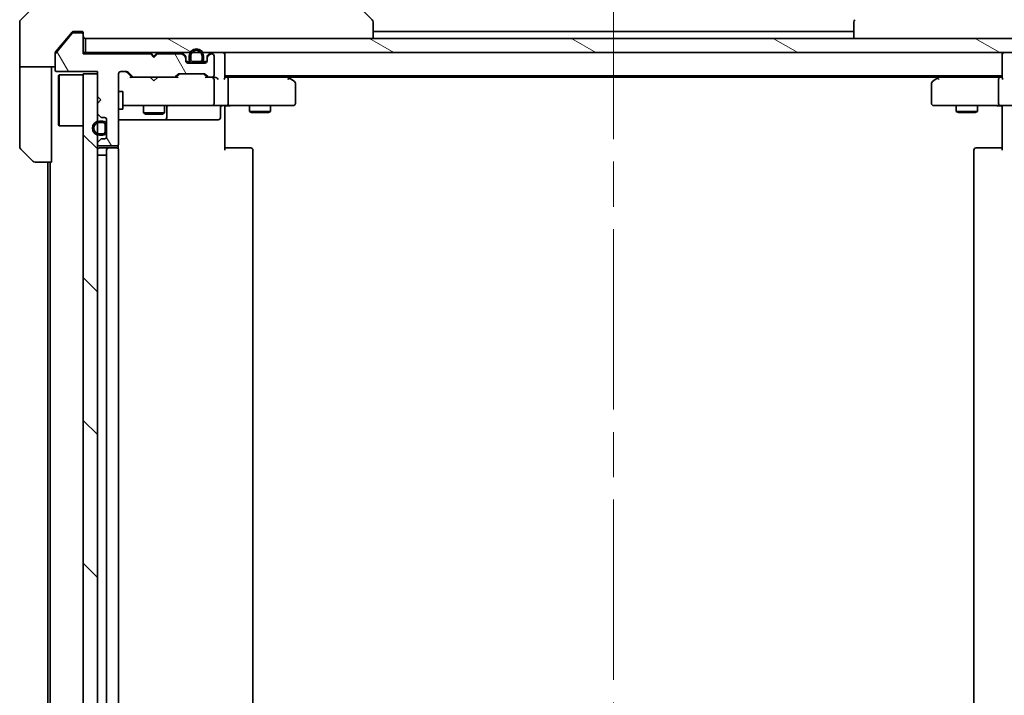
# Model space of a CAD drawing. Units: millimetres. Extents: x -1900 to 7544, y 36 to 1441.
# Drawn here: x 1074 to 1213, y 1040 to 1136 of the extents above; entities that cross this region are included whole.
import ezdxf

# ---------------------------------------------------------------- set-up
doc = ezdxf.new("R2010")
doc.units = ezdxf.units.MM
doc.header["$LTSCALE"] = 4.5
doc.linetypes.add('CHAIN', pattern=[0.3543, 0.2362, -0.0295, 0.0591, -0.0295])
for name, color, linetype, lineweight in [('Centerline (ISO)', 131, 'Continuous', 18), ('Hatch (ISO)', 1, 'Continuous', 18), ('Visible (ISO)', 7, 'Continuous', 35)]:
    doc.layers.add(name, color=color, linetype=linetype, lineweight=lineweight)
pattern_1 = [(150.0002, (0, 0), (-7.1437, -12.37337), [])]
pattern_2 = [(135.0002, (0, 0), (-10.10275, -10.10283), [])]
pattern_3 = [(45, (0, 0), (-10.10279, 10.10279), [])]

msp = doc.modelspace()

# ---------------------------------------------------------------- hatches: boundary and pattern name
at = {"layer": 'Hatch (ISO)'}
h = msp.add_hatch(dxfattribs=at)
h.set_pattern_fill('ANSI31', color=256, scale=114.3, angle=75.000175, style=0)
h.set_pattern_definition([(120.0002, (0, 0), (-12.37332, -7.14379), [])])
edge = h.paths.add_edge_path()
edge.add_line((1092.8067, 1130.5525), (1092.3067, 1131.0525))
edge.add_line((1092.3067, 1131.0525), (1082.8067, 1131.0525))
edge.add_line((1082.8067, 1131.0525), (1082.8067, 1133.7525))
edge.add_ellipse((1082.5067, 1133.7525), major_axis=(0, 0.3), ratio=1, start_angle=270, end_angle=360)
edge.add_line((1082.5067, 1134.0525), (1081.4004, 1134.0525))
edge.add_ellipse((1081.4004, 1133.8525), major_axis=(-0.2, 0), ratio=1, start_angle=270, end_angle=320.194429)
edge.add_line((1081.2467, 1133.9806), (1078.8531, 1131.1082))
edge.add_ellipse((1079.0067, 1130.9801), major_axis=(-0.128, -0.1536), ratio=1, start_angle=270, end_angle=309.805571)
edge.add_line((1078.8067, 1130.9801), (1078.8067, 1128.8525))
edge.add_ellipse((1079.1067, 1128.8525), major_axis=(0, -0.3), ratio=1, start_angle=270, end_angle=360)
edge.add_line((1079.1067, 1128.5525), (1084.8067, 1128.5525))
edge.add_line((1084.8067, 1128.5525), (1084.8067, 1125.0525))
edge.add_line((1084.8067, 1125.0525), (1085.3067, 1124.5525))
edge.add_line((1085.3067, 1124.5525), (1084.8067, 1124.0525))
edge.add_line((1084.8067, 1124.0525), (1084.8067, 1122.6768))
edge.add_ellipse((1085.1067, 1122.6768), major_axis=(0, -0.3), ratio=1, start_angle=270, end_angle=315)
edge.add_line((1084.8946, 1122.4647), (1085.2188, 1122.1404))
edge.add_ellipse((1085.431, 1122.3525), major_axis=(0.2121, -0.2121), ratio=1, start_angle=270, end_angle=315)
edge.add_line((1085.431, 1122.0525), (1085.8067, 1122.0525))
edge.add_ellipse((1085.8067, 1121.7525), major_axis=(0.3, 0), ratio=1, start_angle=0, end_angle=90, ccw=False)
edge.add_line((1086.1067, 1121.7525), (1086.1067, 1119.3525))
edge.add_ellipse((1085.8067, 1119.3525), major_axis=(0, -0.3), ratio=1, start_angle=0, end_angle=90, ccw=False)
edge.add_line((1085.8067, 1119.0525), (1085.431, 1119.0525))
edge.add_ellipse((1085.431, 1118.7525), major_axis=(-0.3, 0), ratio=1, start_angle=270, end_angle=315)
edge.add_line((1085.2188, 1118.9647), (1084.8946, 1118.6404))
edge.add_ellipse((1085.1067, 1118.4283), major_axis=(-0.2121, -0.2121), ratio=1, start_angle=270, end_angle=315)
edge.add_line((1084.8067, 1118.4283), (1084.8067, 1118.3525))
edge.add_ellipse((1085.1067, 1118.3525), major_axis=(0, -0.3), ratio=1, start_angle=270, end_angle=360)
edge.add_line((1085.1067, 1118.0525), (1087.5067, 1118.0525))
edge.add_ellipse((1087.5067, 1118.3525), major_axis=(0.3, 0), ratio=1, start_angle=270, end_angle=360)
edge.add_line((1087.8067, 1118.3525), (1087.8067, 1128.2525))
edge.add_ellipse((1088.1067, 1128.2525), major_axis=(0, 0.3), ratio=1, start_angle=0, end_angle=90, ccw=False)
edge.add_line((1088.1067, 1128.5525), (1088.9324, 1128.5525))
edge.add_ellipse((1088.9324, 1128.2525), major_axis=(0.3, 0), ratio=1, start_angle=45, end_angle=90, ccw=False)
edge.add_line((1089.1446, 1128.4647), (1089.7688, 1127.8404))
edge.add_ellipse((1089.981, 1128.0525), major_axis=(0.2121, -0.2121), ratio=1, start_angle=270, end_angle=315)
edge.add_line((1089.981, 1127.7525), (1095.6324, 1127.7525))
edge.add_ellipse((1095.6324, 1128.0525), major_axis=(0.3, 0), ratio=1, start_angle=270, end_angle=315)
edge.add_line((1095.8446, 1127.8404), (1096.1688, 1128.1647))
edge.add_ellipse((1096.381, 1127.9525), major_axis=(0.2121, 0.2121), ratio=1, start_angle=45, end_angle=90, ccw=False)
edge.add_line((1096.381, 1128.2525), (1099.8824, 1128.2525))
edge.add_ellipse((1099.8824, 1127.9525), major_axis=(0.3, 0), ratio=1, start_angle=45, end_angle=90, ccw=False)
edge.add_line((1100.0946, 1128.1647), (1100.4188, 1127.8404))
edge.add_ellipse((1100.631, 1128.0525), major_axis=(0.2121, -0.2121), ratio=1, start_angle=270, end_angle=315)
edge.add_line((1100.631, 1127.7525), (1101.0067, 1127.7525))
edge.add_ellipse((1101.0067, 1128.0525), major_axis=(0.3, 0), ratio=1, start_angle=270, end_angle=360)
edge.add_line((1101.3067, 1128.0525), (1101.3067, 1130.7525))
edge.add_ellipse((1101.0067, 1130.7525), major_axis=(0, 0.3), ratio=1, start_angle=270, end_angle=360)
edge.add_line((1101.0067, 1131.0525), (1100.931, 1131.0525))
edge.add_ellipse((1100.931, 1130.7525), major_axis=(-0.3, 0), ratio=1, start_angle=270, end_angle=315)
edge.add_line((1100.7188, 1130.9647), (1100.3946, 1130.6404))
edge.add_ellipse((1100.6067, 1130.4283), major_axis=(-0.2121, -0.2121), ratio=1, start_angle=270, end_angle=315)
edge.add_line((1100.3067, 1130.4283), (1100.3067, 1130.0525))
edge.add_ellipse((1100.0067, 1130.0525), major_axis=(0, -0.3), ratio=1, start_angle=0, end_angle=90, ccw=False)
edge.add_line((1100.0067, 1129.7525), (1097.6067, 1129.7525))
edge.add_ellipse((1097.6067, 1130.0525), major_axis=(-0.3, 0), ratio=1, start_angle=0, end_angle=90, ccw=False)
edge.add_line((1097.3067, 1130.0525), (1097.3067, 1130.4283))
edge.add_ellipse((1097.0067, 1130.4283), major_axis=(0, 0.3), ratio=1, start_angle=270, end_angle=315)
edge.add_line((1097.2188, 1130.6404), (1096.8946, 1130.9647))
edge.add_ellipse((1096.6824, 1130.7525), major_axis=(-0.2121, 0.2121), ratio=1, start_angle=270, end_angle=315)
edge.add_line((1096.6824, 1131.0525), (1093.3067, 1131.0525))
edge.add_line((1093.3067, 1131.0525), (1092.8067, 1130.5525))
h = msp.add_hatch(dxfattribs=at)
h.set_pattern_fill('ANSI31', color=256, scale=114.3, angle=105.000246, style=0)
h.set_pattern_definition(pattern_1)
h.paths.add_polyline_path([(1232.5067, 1131.2525), (1232.5067, 1133.2525), (1083.1067, 1133.2525), (1083.1067, 1131.2525)])
h = msp.add_hatch(dxfattribs=at)
h.set_pattern_fill('ANSI31', color=256, scale=114.3, angle=105.000246, style=0)
h.set_pattern_definition(pattern_1)
edge = h.paths.add_edge_path()
edge.add_line((1099.8067, 1130.2725), (1099.8067, 1130.7725))
edge.add_ellipse((1098.8067, 1130.7725), major_axis=(0, 1), ratio=1, start_angle=270, end_angle=450)
edge.add_line((1097.8067, 1130.7725), (1097.8067, 1130.2725))
edge.add_ellipse((1098.3067, 1130.2725), major_axis=(0, -0.5), ratio=1, start_angle=270, end_angle=360)
edge.add_line((1098.3067, 1129.7725), (1099.3067, 1129.7725))
edge.add_ellipse((1099.3067, 1130.2725), major_axis=(0.5, 0), ratio=1, start_angle=270, end_angle=360)
edge = h.paths.add_edge_path(flags=0)
edge.add_line((1098.0067, 1130.2725), (1098.0067, 1130.7725))
edge.add_ellipse((1098.8067, 1130.7725), major_axis=(0, 0.8), ratio=1, start_angle=270, end_angle=450, ccw=False)
edge.add_line((1099.6067, 1130.7725), (1099.6067, 1130.2725))
edge.add_ellipse((1099.3067, 1130.2725), major_axis=(0, -0.3), ratio=1, start_angle=0, end_angle=90, ccw=False)
edge.add_line((1099.3067, 1129.9725), (1098.3067, 1129.9725))
edge.add_ellipse((1098.3067, 1130.2725), major_axis=(-0.3, 0), ratio=1, start_angle=0, end_angle=90, ccw=False)
h = msp.add_hatch(dxfattribs=at)
h.set_pattern_fill('ANSI31', color=256, scale=114.3, angle=90.00021, style=0)
h.set_pattern_definition(pattern_2)
edge = h.paths.add_edge_path()
edge.add_line((1098.3067, 1129.9725), (1099.3067, 1129.9725))
edge.add_ellipse((1099.3067, 1130.2725), major_axis=(0.3, 0), ratio=1, start_angle=270, end_angle=360)
edge.add_line((1099.6067, 1130.2725), (1099.6067, 1130.7725))
edge.add_ellipse((1098.8067, 1130.7725), major_axis=(0, 0.8), ratio=1, start_angle=270, end_angle=450)
edge.add_line((1098.0067, 1130.7725), (1098.0067, 1130.2725))
edge.add_ellipse((1098.3067, 1130.2725), major_axis=(0, -0.3), ratio=1, start_angle=270, end_angle=360)
h = msp.add_hatch(dxfattribs=at)
h.set_pattern_fill('ANSI31', color=256, scale=114.3, style=0)
h.set_pattern_definition(pattern_3)
h.paths.add_polyline_path([(1098.3567, 1129.7725), (1098.3567, 1129.7525), (1099.2567, 1129.7525), (1099.2567, 1129.7725)])
h = msp.add_hatch(dxfattribs=at)
h.set_pattern_fill('ANSI31', color=256, scale=114.3, angle=90.00021, style=0)
h.set_pattern_definition(pattern_2)
h.paths.add_polyline_path([(1082.8067, 964.2525), (1084.8067, 964.2525), (1084.8067, 1128.2525), (1082.8067, 1128.2525)])
h = msp.add_hatch(dxfattribs=at)
h.set_pattern_fill('ANSI31', color=256, scale=114.3, angle=105.000246, style=0)
h.set_pattern_definition(pattern_1)
edge = h.paths.add_edge_path()
edge.add_line((1085.5867, 1121.5525), (1085.0867, 1121.5525))
edge.add_ellipse((1085.0867, 1120.5525), major_axis=(-1, 0), ratio=1, start_angle=270, end_angle=450)
edge.add_line((1085.0867, 1119.5525), (1085.5867, 1119.5525))
edge.add_ellipse((1085.5867, 1120.0525), major_axis=(0.5, 0), ratio=1, start_angle=270, end_angle=360)
edge.add_line((1086.0867, 1120.0525), (1086.0867, 1121.0525))
edge.add_ellipse((1085.5867, 1121.0525), major_axis=(0, 0.5), ratio=1, start_angle=270, end_angle=360)
edge = h.paths.add_edge_path(flags=0)
edge.add_line((1085.5867, 1119.7525), (1085.0867, 1119.7525))
edge.add_ellipse((1085.0867, 1120.5525), major_axis=(-0.8, 0), ratio=1, start_angle=270, end_angle=450, ccw=False)
edge.add_line((1085.0867, 1121.3525), (1085.5867, 1121.3525))
edge.add_ellipse((1085.5867, 1121.0525), major_axis=(0.3, 0), ratio=1, start_angle=0, end_angle=90, ccw=False)
edge.add_line((1085.8867, 1121.0525), (1085.8867, 1120.0525))
edge.add_ellipse((1085.5867, 1120.0525), major_axis=(0, -0.3), ratio=1, start_angle=0, end_angle=90, ccw=False)
h = msp.add_hatch(dxfattribs=at)
h.set_pattern_fill('ANSI31', color=256, scale=114.3, angle=90.00021, style=0)
h.set_pattern_definition(pattern_2)
edge = h.paths.add_edge_path()
edge.add_line((1085.8867, 1120.0525), (1085.8867, 1121.0525))
edge.add_ellipse((1085.5867, 1121.0525), major_axis=(0, 0.3), ratio=1, start_angle=270, end_angle=360)
edge.add_line((1085.5867, 1121.3525), (1085.0867, 1121.3525))
edge.add_ellipse((1085.0867, 1120.5525), major_axis=(-0.8, 0), ratio=1, start_angle=270, end_angle=450)
edge.add_line((1085.0867, 1119.7525), (1085.5867, 1119.7525))
edge.add_ellipse((1085.5867, 1120.0525), major_axis=(0.3, 0), ratio=1, start_angle=270, end_angle=360)
h = msp.add_hatch(dxfattribs=at)
h.set_pattern_fill('ANSI31', color=256, scale=114.3, style=0)
h.set_pattern_definition(pattern_3)
h.paths.add_polyline_path([(1086.0867, 1120.1025), (1086.1067, 1120.1025), (1086.1067, 1121.0025), (1086.0867, 1121.0025)])

# ---------------------------------------------------------------- linework, layer by layer
at = {"layer": 'Centerline (ISO)', "linetype": 'CHAIN', "ltscale": 23.990969}
msp.add_line((1157.8067, 1144.5025), (1157.8067, 948.0025), dxfattribs=at)
at = {"layer": 'Visible (ISO)'}
for p, q in [((1078.6602, 1140.6061), (1073.9531, 1135.899)), ((1118.9531, 1140.6061), (1123.6602, 1135.899)), ((1073.8067, 1133.2525), (1073.8067, 1135.5454)), ((1123.8067, 1135.5454), (1123.8067, 1135.5454)), ((1123.8067, 1133.2525), (1123.8067, 1135.5454)), ((1191.8067, 1135.5454), (1191.8067, 1135.5454)), ((1191.8067, 1135.5454), (1191.8067, 1133.2525)), ((1081.2467, 1133.9806), (1078.8531, 1131.1082)), ((1081.2167, 1134.1446), (1080.4734, 1133.2525)), ((1082.5067, 1134.0525), (1081.4004, 1134.0525)), ((1081.8067, 1134.2525), (1081.4472, 1134.2525)), ((1081.8067, 1134.2525), (1082.5067, 1134.2525)), ((1082.8067, 1133.9525), (1082.8067, 1133.7525)), ((1191.8067, 1134.2525), (1123.8067, 1134.2525)), ((1073.8067, 1129.2525), (1073.8067, 1133.2525)), ((1080.4734, 1133.2525), (1078.8762, 1131.336)), ((1082.8067, 1131.0525), (1082.8067, 1133.7525)), ((1232.5067, 1133.2525), (1083.1067, 1133.2525)), ((1083.1067, 1133.2525), (1083.1067, 1131.2525)), ((1078.8067, 1130.9801), (1078.8067, 1131.1439)), ((1083.1067, 1131.2525), (1082.8067, 1131.2525)), ((1083.1067, 1131.2525), (1232.5067, 1131.2525)), ((1092.3946, 1131.1647), (1092.3067, 1131.2525)), ((1092.3946, 1131.1647), (1092.8067, 1130.7525)), ((1093.2188, 1131.1647), (1092.8067, 1130.7525)), ((1093.3067, 1131.2525), (1093.2188, 1131.1647)), ((1097.2188, 1130.8404), (1096.8946, 1131.1647)), ((1100.7188, 1131.1647), (1100.3946, 1130.8404)), ((1102.8067, 1130.9525), (1102.8067, 1131.2525)), ((1212.8067, 1131.2525), (1212.8067, 1130.9525)), ((1078.8067, 1130.9801), (1078.8067, 1128.8525)), ((1092.3067, 1131.0525), (1082.8067, 1131.0525)), ((1092.8067, 1130.5525), (1092.3067, 1131.0525)), ((1093.3067, 1131.0525), (1092.8067, 1130.5525)), ((1092.8067, 1130.7525), (1092.8067, 1130.5525)), ((1096.6824, 1131.0525), (1093.3067, 1131.0525)), ((1097.2188, 1130.6404), (1096.8946, 1130.9647)), ((1097.3067, 1130.4283), (1097.3067, 1130.6283)), ((1097.3067, 1130.0525), (1097.3067, 1130.4283)), ((1097.9067, 1129.9725), (1097.3176, 1129.9725)), ((1097.9225, 1129.9525), (1097.3239, 1129.9525)), ((1100.0067, 1129.7525), (1097.6067, 1129.7525)), ((1097.8067, 1130.7725), (1097.8067, 1130.2725)), ((1098.0067, 1130.2725), (1098.0067, 1130.7725)), ((1098.0067, 1130.7725), (1098.0067, 1130.2725)), ((1099.3067, 1129.9725), (1098.3067, 1129.9725)), ((1098.3067, 1129.9725), (1099.3067, 1129.9725)), ((1098.3067, 1129.7725), (1099.3067, 1129.7725)), ((1098.3567, 1129.7725), (1098.3567, 1129.7525)), ((1099.2567, 1129.7725), (1098.3567, 1129.7725)), ((1098.3567, 1129.7525), (1099.2567, 1129.7525)), ((1099.2567, 1129.7525), (1099.2567, 1129.7725)), ((1099.6067, 1130.7725), (1099.6067, 1130.2725)), ((1099.6067, 1130.2725), (1099.6067, 1130.7725)), ((1100.2895, 1129.9525), (1099.6909, 1129.9525)), ((1100.2958, 1129.9725), (1099.7067, 1129.9725)), ((1099.8067, 1130.2725), (1099.8067, 1130.7725)), ((1100.3067, 1130.6283), (1100.3067, 1130.4283)), ((1100.3067, 1130.4283), (1100.3067, 1130.0525)), ((1100.7188, 1130.9647), (1100.3946, 1130.6404)), ((1101.0067, 1131.0525), (1100.931, 1131.0525)), ((1101.3067, 1128.0525), (1101.3067, 1130.7525)), ((1102.8067, 1127.6647), (1102.8067, 1130.9525)), ((1212.8067, 1130.9525), (1212.8067, 1127.6647)), ((1078.8067, 1129.2525), (1073.8067, 1129.2525)), ((1073.8067, 1129.2525), (1073.8067, 1128.2525)), ((1078.3067, 1128.2525), (1078.3067, 1129.2525)), ((1079.1067, 1128.5525), (1084.8067, 1128.5525)), ((1084.8067, 1128.5525), (1084.8067, 1125.0525)), ((1088.1067, 1128.5525), (1088.9324, 1128.5525)), ((1089.6567, 1127.7525), (1088.9446, 1128.4647)), ((1089.1446, 1128.4647), (1089.7688, 1127.8404)), ((1073.8067, 1128.2525), (1073.8067, 1117.9597)), ((1078.3067, 1115.7525), (1078.3067, 1128.2525)), ((1079.3067, 1128.0025), (1079.4067, 1128.1025)), ((1079.3067, 1121.0025), (1079.3067, 1128.0025)), ((1079.4067, 1128.1025), (1079.4067, 1120.9025)), ((1082.8067, 1128.1025), (1079.4067, 1128.1025)), ((1084.8067, 1128.2525), (1082.8067, 1128.2525)), ((1082.8067, 1128.2525), (1082.8067, 964.2525)), ((1084.8067, 964.2525), (1084.8067, 1128.2525)), ((1087.8067, 1118.3525), (1087.8067, 1128.2525)), ((1089.981, 1127.7525), (1089.4806, 1127.7525)), ((1089.981, 1127.7525), (1095.6324, 1127.7525)), ((1092.3667, 1127.6925), (1092.3067, 1127.7525)), ((1092.8067, 1127.2525), (1092.3667, 1127.6925)), ((1092.8067, 1127.2525), (1093.2467, 1127.6925)), ((1093.3067, 1127.7525), (1093.2467, 1127.6925)), ((1096.1328, 1127.7525), (1095.6324, 1127.7525)), ((1095.8446, 1127.8404), (1096.1688, 1128.1647)), ((1096.3688, 1128.1647), (1095.9567, 1127.7525)), ((1096.381, 1128.2525), (1099.8824, 1128.2525)), ((1099.8946, 1128.1647), (1100.3067, 1127.7525)), ((1100.0946, 1128.1647), (1100.4188, 1127.8404)), ((1100.631, 1127.7525), (1100.1306, 1127.7525)), ((1100.631, 1127.7525), (1101.0067, 1127.7525)), ((1101.3824, 1127.7525), (1101.0067, 1127.7525)), ((1101.3067, 1124.0525), (1101.3067, 1127.4525)), ((1102.8067, 1127.9525), (1212.8067, 1127.9525)), ((1103.1824, 1127.7525), (1102.8067, 1127.7525)), ((1111.7734, 1127.7525), (1103.1824, 1127.7525)), ((1103.3067, 1124.0525), (1103.3067, 1127.4525)), ((1111.9534, 1127.6925), (1111.6067, 1127.9525)), ((1111.7433, 1127.4525), (1111.8989, 1127.6082)), ((1111.8734, 1127.7525), (1203.74, 1127.7525)), ((1112.6867, 1127.1425), (1111.9534, 1127.6925)), ((1203.66, 1127.6925), (1202.9267, 1127.1425)), ((1204.0067, 1127.9525), (1203.66, 1127.6925)), ((1203.8701, 1127.4525), (1203.7145, 1127.6082)), ((1212.431, 1127.7525), (1203.84, 1127.7525)), ((1212.3067, 1124.0525), (1212.3067, 1127.4525)), ((1212.8067, 1127.7525), (1212.431, 1127.7525)), ((1087.8067, 1125.7525), (1088.4067, 1125.7525)), ((1088.4067, 1123.2525), (1088.4067, 1125.7525)), ((1112.8067, 1124.0525), (1112.8067, 1126.9025)), ((1202.8067, 1126.9025), (1202.8067, 1124.0525)), ((1084.8067, 1125.0525), (1085.3067, 1124.5525)), ((1085.3067, 1124.5525), (1084.8067, 1124.0525)), ((1084.8067, 1124.0525), (1084.8067, 1122.6768)), ((1087.8067, 1123.2525), (1088.4067, 1123.2525)), ((1088.4067, 1123.7525), (1088.9921, 1123.7525)), ((1088.9921, 1123.7525), (1100.1885, 1123.7525)), ((1091.3067, 1123.7525), (1091.3067, 1122.7025)), ((1094.3067, 1123.7525), (1094.3067, 1122.7025)), ((1094.6012, 1122.0525), (1094.6012, 1123.4525)), ((1100.1885, 1123.7525), (1101.0067, 1123.7525)), ((1103.1824, 1123.7525), (1101.0067, 1123.7525)), ((1102.2054, 1123.4525), (1102.2054, 1122.0525)), ((1102.8067, 1123.7448), (1102.8067, 1123.5275)), ((1102.8067, 1123.2525), (1102.8067, 1123.5275)), ((1102.8067, 1123.2525), (1102.8067, 1117.4525)), ((1103.1824, 1123.7525), (1111.7433, 1123.7525)), ((1106.3067, 1123.7525), (1106.3067, 1122.9025)), ((1106.3067, 1122.9025), (1109.3067, 1122.9025)), ((1106.6134, 1122.7492), (1106.3067, 1122.9025)), ((1109, 1122.7492), (1109.3067, 1122.9025)), ((1109.3067, 1123.7525), (1109.3067, 1122.9025)), ((1111.7433, 1123.7525), (1112.5067, 1123.7525)), ((1203.1067, 1123.7525), (1203.8701, 1123.7525)), ((1203.8701, 1123.7525), (1212.431, 1123.7525)), ((1206.3067, 1123.7525), (1206.3067, 1122.9025)), ((1206.3067, 1122.9025), (1209.3067, 1122.9025)), ((1206.6134, 1122.7492), (1206.3067, 1122.9025)), ((1209, 1122.7492), (1209.3067, 1122.9025)), ((1209.3067, 1123.7525), (1209.3067, 1122.9025)), ((1214.6067, 1123.7525), (1212.431, 1123.7525)), ((1212.8067, 1123.5275), (1212.8067, 1123.7448)), ((1212.8067, 1123.5275), (1212.8067, 1123.2525)), ((1212.8067, 1117.4525), (1212.8067, 1123.2525)), ((1084.8946, 1122.4647), (1085.2188, 1122.1404)), ((1085.5867, 1121.5525), (1085.0867, 1121.5525)), ((1085.431, 1122.0525), (1085.8067, 1122.0525)), ((1086.1067, 1121.7525), (1086.1067, 1119.3525)), ((1087.8067, 1121.7525), (1094.1297, 1121.7525)), ((1091.3067, 1122.7025), (1094.3067, 1122.7025)), ((1091.6134, 1122.5492), (1091.3067, 1122.7025)), ((1094, 1122.5492), (1091.6134, 1122.5492)), ((1094, 1122.5492), (1094.3067, 1122.7025)), ((1094.1297, 1121.7525), (1094.3012, 1121.7525)), ((1094.3012, 1121.7525), (1097.9757, 1121.7525)), ((1097.9757, 1121.7525), (1101.9054, 1121.7525)), ((1109, 1122.7492), (1106.6134, 1122.7492)), ((1209, 1122.7492), (1206.6134, 1122.7492)), ((1079.3067, 1121.0025), (1079.4067, 1120.9025)), ((1082.8067, 1120.9025), (1079.4067, 1120.9025)), ((1085.0867, 1121.3525), (1085.5867, 1121.3525)), ((1085.5867, 1121.3525), (1085.0867, 1121.3525)), ((1085.8867, 1121.0525), (1085.8867, 1120.0525)), ((1085.8867, 1120.0525), (1085.8867, 1121.0525)), ((1086.0867, 1120.0525), (1086.0867, 1121.0525)), ((1086.1067, 1121.0025), (1086.0867, 1121.0025)), ((1086.0867, 1121.0025), (1086.0867, 1120.1025)), ((1086.0867, 1120.1025), (1086.1067, 1120.1025)), ((1086.1067, 1120.1025), (1086.1067, 1121.0025)), ((1085.2188, 1118.9647), (1084.8946, 1118.6404)), ((1085.5867, 1119.7525), (1085.0867, 1119.7525)), ((1085.0867, 1119.7525), (1085.5867, 1119.7525)), ((1085.0867, 1119.5525), (1085.5867, 1119.5525)), ((1085.8067, 1119.0525), (1085.431, 1119.0525)), ((1075.6602, 1115.899), (1073.9531, 1117.6061)), ((1084.8067, 1118.4283), (1084.8067, 1118.3525)), ((1085.1067, 1118.0525), (1087.5067, 1118.0525)), ((1086.4067, 1117.7525), (1085.1067, 1117.7525)), ((1086.1067, 1117.4525), (1086.1067, 975.0525)), ((1086.5996, 1117.7525), (1086.4067, 1117.7525)), ((1086.5996, 1117.7525), (1086.741, 1117.7525)), ((1087.4481, 1117.7525), (1086.741, 1117.7525)), ((1087.4481, 1117.7525), (1087.5067, 1117.7525)), ((1087.7169, 1117.6666), (1087.7169, 1118.1385)), ((1087.8067, 975.0525), (1087.8067, 1117.4525)), ((1102.8067, 1117.7525), (1103.2209, 1117.7525)), ((1105.5996, 1117.7525), (1103.2209, 1117.7525)), ((1105.5996, 1117.7525), (1105.741, 1117.7525)), ((1106.4481, 1117.7525), (1105.741, 1117.7525)), ((1106.4481, 1117.7525), (1106.5067, 1117.7525)), ((1106.8067, 975.0525), (1106.8067, 1117.4525)), ((1208.8067, 1117.4525), (1208.8067, 975.0525)), ((1209.1067, 1117.7525), (1209.1653, 1117.7525)), ((1209.8724, 1117.7525), (1209.1653, 1117.7525)), ((1209.8724, 1117.7525), (1210.0138, 1117.7525)), ((1212.3925, 1117.7525), (1210.0138, 1117.7525)), ((1212.3925, 1117.7525), (1212.8067, 1117.7525)), ((1085.0867, 1116.7525), (1084.8067, 1116.7525)), ((1085.0867, 1116.7525), (1085.5867, 1116.7525)), ((1086.0867, 1116.7525), (1085.5867, 1116.7525)), ((1086.0867, 1116.7525), (1086.0867, 975.7525)), ((1086.0867, 1116.7525), (1086.1067, 1116.7525)), ((1078.3067, 1115.7525), (1076.0138, 1115.7525)), ((1077.8067, 1115.7525), (1077.8067, 976.7525)), ((1078.1067, 1115.7525), (1078.1067, 976.7525))]:
    msp.add_line(p, q, dxfattribs=at)
for centre, radius, start, end in [((1074.3067, 1135.5454), 0.5, 135, 180), ((1123.3067, 1135.5454), 0.5, 0, 45), ((1192.3067, 1135.5454), 0.5, 135, 180), ((1081.4004, 1133.8525), 0.2, 90, 140.194429), ((1082.5067, 1133.9525), 0.3, 0, 90), ((1082.5067, 1133.7525), 0.3, 0, 90), ((1083.1067, 1133.5525), 0.3, 180, 270), ((1092.6067, 1130.9525), 0.3, 135, 163.125506), ((1093.0067, 1130.9525), 0.3, 16.874494, 45), ((1096.6824, 1130.9525), 0.3, 45, 90), ((1098.8067, 1130.7725), 1, 0, 180), ((1098.8067, 1130.7725), 0.8, 0, 180), ((1098.8067, 1130.7725), 0.8, 0, 180), ((1100.931, 1130.9525), 0.3, 90, 135), ((1102.5067, 1130.9525), 0.3, 0, 90), ((1213.1067, 1130.9525), 0.3, 90, 180), ((1079.0067, 1130.9801), 0.2, 140.194429, 180), ((1096.6824, 1130.7525), 0.3, 45, 90), ((1097.0067, 1130.6283), 0.3, 0, 45), ((1097.0067, 1130.4283), 0.3, 0, 45), ((1097.6067, 1130.0525), 0.3, 180, 270), ((1098.3067, 1130.2725), 0.5, 180, 270), ((1098.3067, 1130.2725), 0.3, 180, 270), ((1098.3067, 1130.2725), 0.3, 180, 270), ((1099.3067, 1130.2725), 0.3, 270, 0), ((1099.3067, 1130.2725), 0.5, 270, 0), ((1099.3067, 1130.2725), 0.3, 270, 0), ((1100.0067, 1130.0525), 0.3, 270, 0), ((1100.6067, 1130.6283), 0.3, 135, 180), ((1100.6067, 1130.4283), 0.3, 135, 180), ((1100.931, 1130.7525), 0.3, 90, 135), ((1101.0067, 1130.7525), 0.3, 0, 90), ((1079.1067, 1128.8525), 0.3, 180, 270), ((1088.1067, 1128.2525), 0.3, 90, 180), ((1088.9324, 1128.2525), 0.3, 45, 90), ((1089.981, 1128.0525), 0.3, 225, 270), ((1095.6324, 1128.0525), 0.3, 270, 315), ((1096.381, 1127.9525), 0.3, 90, 135), ((1099.8824, 1127.9525), 0.3, 45, 90), ((1100.631, 1128.0525), 0.3, 225, 270), ((1101.0067, 1128.0525), 0.3, 270, 0), ((1101.0067, 1127.4525), 0.3, 66.562016, 90), ((1101.0067, 1127.4525), 0.3, 0, 31.244455), ((1111.7734, 1127.4525), 0.3, 66.562004, 90), ((1111.7734, 1127.4525), 0.3, 53.130102, 66.562021), ((1112.5067, 1126.9025), 0.3, 0, 53.130102), ((1203.1067, 1126.9025), 0.3, 126.869898, 180), ((1203.84, 1127.4525), 0.3, 113.437984, 126.869898), ((1203.84, 1127.4525), 0.3, 90, 113.437984), ((1094.9012, 1123.4525), 0.3, 90, 180), ((1101.0067, 1124.0525), 0.3, 270, 0), ((1102.5054, 1123.4525), 0.3, 90, 180), ((1112.5067, 1124.0525), 0.3, 270, 0), ((1203.1067, 1124.0525), 0.3, 180, 270), ((1085.0867, 1120.5525), 1, 90, 270), ((1085.1067, 1122.6768), 0.3, 180, 225), ((1085.431, 1122.3525), 0.3, 225, 270), ((1085.5867, 1121.0525), 0.5, 0, 90), ((1085.8067, 1121.7525), 0.3, 0, 90), ((1094.3012, 1122.0525), 0.3, 270, 0), ((1101.9054, 1122.0525), 0.3, 270, 0), ((1085.0867, 1120.5525), 0.8, 90, 270), ((1085.0867, 1120.5525), 0.8, 90, 270), ((1085.5867, 1121.0525), 0.3, 0, 90), ((1085.5867, 1121.0525), 0.3, 0, 90), ((1085.5867, 1120.0525), 0.3, 270, 0), ((1085.5867, 1120.0525), 0.5, 270, 0), ((1085.5867, 1120.0525), 0.3, 270, 0), ((1085.1067, 1118.4283), 0.3, 135, 180), ((1085.431, 1118.7525), 0.3, 90, 135), ((1085.8067, 1119.3525), 0.3, 270, 0), ((1074.3067, 1117.9597), 0.5, 180, 225), ((1085.1067, 1118.3525), 0.3, 180, 270), ((1085.1067, 1117.4525), 0.3, 90, 180), ((1086.4067, 1117.4525), 0.3, 90, 180), ((1087.5067, 1118.3525), 0.3, 270, 0), ((1087.5067, 1117.4525), 0.3, 0, 90), ((1106.5067, 1117.4525), 0.3, 0, 90), ((1209.1067, 1117.4525), 0.3, 90, 180), ((1076.0138, 1116.2525), 0.5, 225, 270)]:
    msp.add_arc(centre, radius, start, end, dxfattribs=at)
for centre, major_axis, ratio, start_param, end_param in [((1088.7324, 1128.2525), (0.3, 0), 0.99985076, 0.78532354, 1.57079633), ((1089.3775, 1127.4525), (-0.1246, -0.2958), 0.40041045, 3.30861727, 3.95211838), ((1096.2359, 1127.4525), (0.1246, -0.2958), 0.40041045, 2.33106693, 2.97456804), ((1096.581, 1127.9525), (-0.3, 0), 0.99985076, 4.71238898, 5.49786177), ((1099.6824, 1127.9525), (0.3, 0), 0.99985076, 0.78532354, 1.57079633), ((1100.0275, 1127.4525), (-0.1246, -0.2958), 0.40041045, 3.30861727, 3.95211838), ((1100.9745, 1127.4525), (0.6487, 0.2044), 0.33843751, 1.23011504, 1.46454615), ((1101.0067, 1127.4751), (0.2515, 0.483), 0.33843751, 4.88684285, 5.16156968), ((1101.3824, 1127.4525), (0.4243, 0), 0.70710678, 0.78539816, 1.57079633), ((1101.6824, 1127.4525), (0.2772, -0.2772), 0.41421356, 1.17809725, 1.96349541), ((1102.5067, 1127.4525), (0.2772, 0.2772), 0.41421356, 5.10508806, 5.89048623), ((1103.1824, 1127.4525), (0, 0.3), 0.41421356, 4.71238898, 6.28318531), ((1111.7433, 1127.4751), (-0.2411, 0.4823), 0.37002441, 4.52944541, 4.80417225), ((1203.8701, 1127.4751), (0.2411, 0.4823), 0.37002441, 1.47901306, 1.75373989), ((1212.431, 1127.4525), (0, -0.3), 0.41421356, 3.14159265, 4.71238898), ((1213.1067, 1127.4525), (0.2772, -0.2772), 0.41421356, 3.53429174, 4.3196899), ((1103.1824, 1124.0525), (0, 0.3), 0.41421356, 3.14159265, 4.71238898), ((1212.431, 1124.0525), (0, -0.3), 0.41421356, 4.71238898, 6.28318531)]:
    msp.add_ellipse(centre, major_axis=major_axis, ratio=ratio, start_param=start_param, end_param=end_param, dxfattribs=at)
for points, knots in [([(1081.4472, 1134.2525), (1081.4095, 1134.2525), (1081.3693, 1134.245), (1081.2954, 1134.2144), (1081.2616, 1134.1913), (1081.2287, 1134.1583), (1081.2226, 1134.1516), (1081.2167, 1134.1446)], [0.1356732242, 0.1356732242, 0.1356732242, 0.1356732242, 0.1469944231, 0.1469944231, 0.158315622, 0.158315622, 0.1609890322, 0.1609890322, 0.1609890322, 0.1609890322]), ([(1078.8762, 1131.336), (1078.8574, 1131.3132), (1078.841, 1131.2866), (1078.8142, 1131.2214), (1078.8067, 1131.1815), (1078.8067, 1131.1439)], [-0.0201836507, -0.0201836507, -0.0201836507, -0.0201836507, -0.0112759257, -0.0112759257, 0, 0, 0, 0]), ([(1101.126, 1127.7278), (1101.1316, 1127.7254), (1101.137, 1127.7228), (1101.171, 1127.7056), (1101.1972, 1127.6862), (1101.2345, 1127.649), (1101.251, 1127.6282), (1101.2632, 1127.6082)], [0.3810312192, 0.3810312192, 0.3810312192, 0.3810312192, 0.382741903, 0.382741903, 0.3917616542, 0.3917616542, 0.3985536381, 0.3985536381, 0.3985536381, 0.3985536381]), ([(1111.8927, 1127.7278), (1111.8938, 1127.7251), (1111.8948, 1127.7222), (1111.8997, 1127.7054), (1111.9025, 1127.6839), (1111.9026, 1127.647), (1111.9014, 1127.6274), (1111.8989, 1127.6082)], [0.250886766, 0.250886766, 0.250886766, 0.250886766, 0.2528779694, 0.2528779694, 0.2619584182, 0.2619584182, 0.268388032, 0.268388032, 0.268388032, 0.268388032]), ([(1203.7207, 1127.7278), (1203.7197, 1127.7254), (1203.7188, 1127.7228), (1203.7136, 1127.7056), (1203.7111, 1127.6862), (1203.7106, 1127.649), (1203.7119, 1127.6282), (1203.7145, 1127.6082)], [0.3810312192, 0.3810312192, 0.3810312192, 0.3810312192, 0.382741903, 0.382741903, 0.3917616542, 0.3917616542, 0.3985536381, 0.3985536381, 0.3985536381, 0.3985536381]), ([(1103.9692, 1123.7525), (1103.8999, 1123.7525), (1103.828, 1123.75), (1103.6797, 1123.7431), (1103.6031, 1123.7387), (1103.4461, 1123.7313), (1103.3657, 1123.7285), (1103.2038, 1123.7266), (1103.1224, 1123.7275), (1102.9621, 1123.7326), (1102.8833, 1123.7366), (1102.8067, 1123.7406)], [0, 0, 0, 0, 0.022954349, 0.022954349, 0.045908698, 0.045908698, 0.068863048, 0.068863048, 0.091817397, 0.091817397, 0.114771746, 0.114771746, 0.114771746, 0.114771746]), ([(1211.6441, 1123.7525), (1211.7135, 1123.7525), (1211.7854, 1123.75), (1211.9337, 1123.7431), (1212.0103, 1123.7387), (1212.1673, 1123.7313), (1212.2477, 1123.7285), (1212.4096, 1123.7266), (1212.491, 1123.7275), (1212.6513, 1123.7326), (1212.7301, 1123.7366), (1212.8067, 1123.7406)], [0, 0, 0, 0, 0.022954349, 0.022954349, 0.045908698, 0.045908698, 0.068863048, 0.068863048, 0.091817397, 0.091817397, 0.114771746, 0.114771746, 0.114771746, 0.114771746])]:
    msp.add_open_spline(points, degree=3, knots=knots, dxfattribs=at)

doc.saveas('drawing.dxf')
